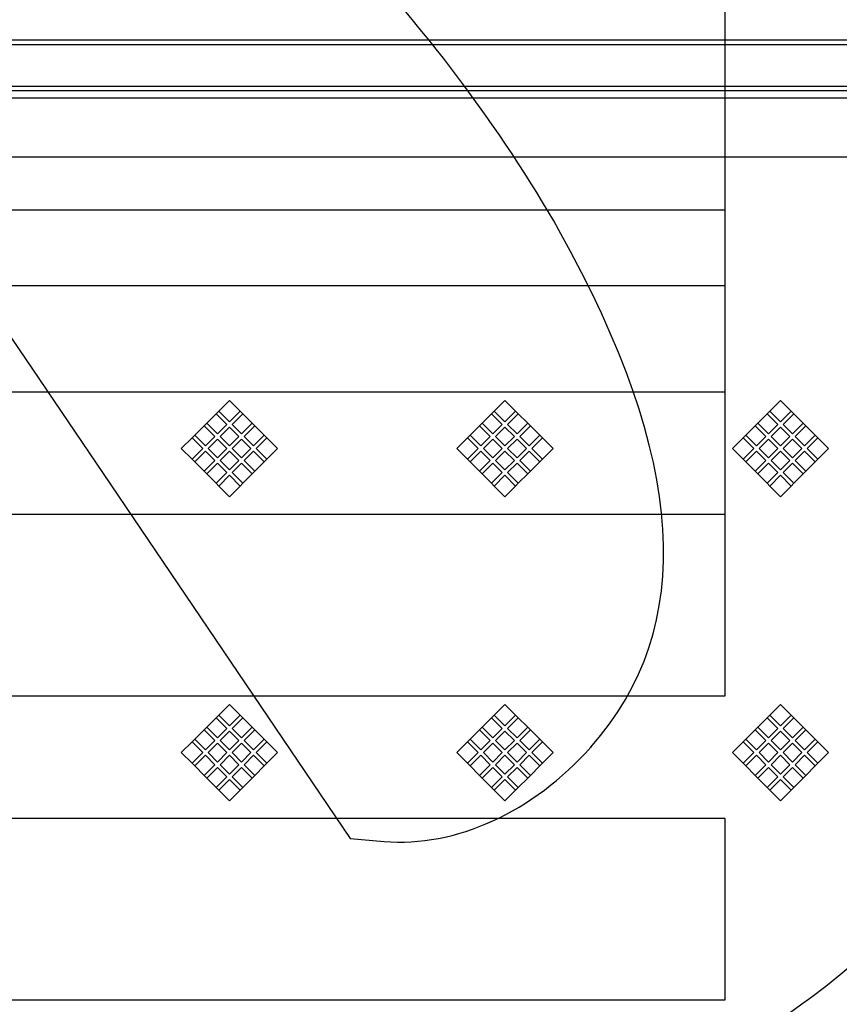
# Model space of a CAD drawing. Units: millimetres. Extents: x 0 to 291, y 0 to 204.
# Drawn here: x 122 to 138, y 66 to 86 of the extents above; entities that cross this region are included whole.
import ezdxf
from ezdxf.enums import TextEntityAlignment as Align

# ---------------------------------------------------------------- set-up
doc = ezdxf.new("R2010")
doc.units = ezdxf.units.MM
for name, color, linetype in [('PO-20M', 7, 'Continuous'), ('PO-20R', 7, 'Continuous'), ('Predeterminado', 7, 'Continuous')]:
    doc.layers.add(name, color=color, linetype=linetype)
doc.styles.add('SEACAD_Arial', font='arial.ttf')
doc.dimstyles.new('ISO', dxfattribs={"dimtxt": 3.125, "dimasz": 3.125, "dimexe": 1.5625, "dimexo": 0, "dimgap": 0.78125, "dimtad": 0, "dimdec": 0, "dimlfac": 6.666667, "dimtxsty": 'SEACAD_Arial', "dimblk1": '_SE_FILLED', "dimblk2": '_SE_FILLED', "dimsah": 1, "dimcen": 1.5625, "dimadec": 1, "dimazin": 0, "dimtfac": 0.5, "dimtmove": 0, "dimatfit": 3, "dimfxl": 1, "dimarcsym": 0})

# ---------------------------------------------------------------- blocks, each defined once
blk = doc.blocks.new('SE')
at = {"layer": 'PO-20M', "color": 7, "linetype": 'Continuous'}
for p, q in [((166.468, 85.323), (74.218, 85.323)), ((166.371, 85.226), (74.315, 85.226)), ((163.371, 84.401), (77.315, 84.401)), ((163.285, 84.314), (77.401, 84.314)), ((135.643, 80.448), (105.043, 80.448))]:
    blk.add_line(p, q, dxfattribs=at)
at = {"layer": 'PO-20R', "color": 7, "linetype": 'Continuous'}
for p, q in [((78.285, 84.18), (160.901, 84.18)), ((160.918, 82.998), (78.268, 82.998)), ((135.643, 81.948), (105.043, 81.948)), ((135.643, 78.348), (135.643, 81.948)), ((105.043, 78.348), (135.643, 78.348)), ((125.596, 77.965), (125.809, 78.177)), ((125.809, 78.177), (126.021, 77.965)), ((131.062, 77.965), (131.274, 78.177)), ((131.274, 78.177), (131.486, 77.965)), ((136.528, 77.965), (136.74, 78.177)), ((136.74, 78.177), (136.952, 77.965)), ((125.358, 77.727), (125.543, 77.912)), ((125.596, 77.965), (125.543, 77.912)), ((125.543, 77.912), (125.756, 77.7)), ((125.809, 77.753), (125.596, 77.965)), ((126.021, 77.965), (125.809, 77.753)), ((125.862, 77.7), (126.074, 77.912)), ((126.074, 77.912), (126.021, 77.965)), ((126.074, 77.912), (126.259, 77.727)), ((130.823, 77.727), (131.009, 77.912)), ((131.062, 77.965), (131.009, 77.912)), ((131.009, 77.912), (131.221, 77.7)), ((131.274, 77.753), (131.062, 77.965)), ((131.486, 77.965), (131.274, 77.753)), ((131.327, 77.7), (131.539, 77.912)), ((131.539, 77.912), (131.486, 77.965)), ((131.539, 77.912), (131.725, 77.727)), ((136.289, 77.727), (136.475, 77.912)), ((136.528, 77.965), (136.475, 77.912)), ((136.475, 77.912), (136.687, 77.7)), ((136.74, 77.753), (136.528, 77.965)), ((136.952, 77.965), (136.74, 77.753)), ((136.793, 77.7), (137.005, 77.912)), ((137.005, 77.912), (136.952, 77.965)), ((137.005, 77.912), (137.191, 77.727)), ((125.358, 77.727), (125.305, 77.674)), ((125.57, 77.514), (125.358, 77.727)), ((126.259, 77.727), (126.047, 77.514)), ((126.312, 77.674), (126.259, 77.727)), ((130.823, 77.727), (130.77, 77.674)), ((131.036, 77.514), (130.823, 77.727)), ((131.725, 77.727), (131.513, 77.514)), ((131.778, 77.674), (131.725, 77.727)), ((136.289, 77.727), (136.236, 77.674)), ((136.501, 77.514), (136.289, 77.727)), ((137.191, 77.727), (136.978, 77.514)), ((137.244, 77.674), (137.191, 77.727)), ((125.119, 77.488), (125.305, 77.674)), ((125.305, 77.674), (125.517, 77.461)), ((125.756, 77.7), (125.57, 77.514)), ((125.623, 77.461), (125.809, 77.647)), ((125.809, 77.647), (125.994, 77.461)), ((126.047, 77.514), (125.862, 77.7)), ((126.1, 77.461), (126.312, 77.674)), ((126.312, 77.674), (126.498, 77.488)), ((130.585, 77.488), (130.77, 77.674)), ((130.77, 77.674), (130.983, 77.461)), ((131.221, 77.7), (131.036, 77.514)), ((131.089, 77.461), (131.274, 77.647)), ((131.274, 77.647), (131.46, 77.461)), ((131.513, 77.514), (131.327, 77.7)), ((131.566, 77.461), (131.778, 77.674)), ((131.778, 77.674), (131.964, 77.488)), ((136.05, 77.488), (136.236, 77.674)), ((136.236, 77.674), (136.448, 77.461)), ((136.687, 77.7), (136.501, 77.514)), ((136.554, 77.461), (136.74, 77.647)), ((136.74, 77.647), (136.925, 77.461)), ((136.978, 77.514), (136.793, 77.7)), ((137.032, 77.461), (137.244, 77.674)), ((137.244, 77.674), (137.429, 77.488)), ((124.854, 77.223), (125.066, 77.435)), ((125.119, 77.488), (125.066, 77.435)), ((125.066, 77.435), (125.278, 77.223)), ((125.331, 77.276), (125.119, 77.488)), ((125.517, 77.461), (125.331, 77.276)), ((125.384, 77.223), (125.57, 77.408)), ((125.57, 77.408), (125.756, 77.223)), ((125.809, 77.276), (125.623, 77.461)), ((125.994, 77.461), (125.809, 77.276)), ((125.862, 77.223), (126.047, 77.408)), ((126.047, 77.408), (126.233, 77.223)), ((126.286, 77.276), (126.1, 77.461)), ((126.498, 77.488), (126.286, 77.276)), ((126.339, 77.223), (126.551, 77.435)), ((126.551, 77.435), (126.498, 77.488)), ((126.551, 77.435), (126.763, 77.223)), ((130.32, 77.223), (130.532, 77.435)), ((130.585, 77.488), (130.532, 77.435)), ((130.532, 77.435), (130.744, 77.223)), ((130.797, 77.276), (130.585, 77.488)), ((130.983, 77.461), (130.797, 77.276)), ((130.85, 77.223), (131.036, 77.408)), ((131.036, 77.408), (131.221, 77.223)), ((131.274, 77.276), (131.089, 77.461)), ((131.46, 77.461), (131.274, 77.276)), ((131.327, 77.223), (131.513, 77.408)), ((131.513, 77.408), (131.698, 77.223)), ((131.751, 77.276), (131.566, 77.461)), ((131.964, 77.488), (131.751, 77.276)), ((131.805, 77.223), (132.017, 77.435)), ((132.017, 77.435), (131.964, 77.488)), ((132.017, 77.435), (132.229, 77.223)), ((135.785, 77.223), (135.997, 77.435)), ((136.05, 77.488), (135.997, 77.435)), ((135.997, 77.435), (136.209, 77.223)), ((136.263, 77.276), (136.05, 77.488)), ((136.448, 77.461), (136.263, 77.276)), ((136.316, 77.223), (136.501, 77.408)), ((136.501, 77.408), (136.687, 77.223)), ((136.74, 77.276), (136.554, 77.461)), ((136.925, 77.461), (136.74, 77.276)), ((136.793, 77.223), (136.978, 77.408)), ((136.978, 77.408), (137.164, 77.223)), ((137.217, 77.276), (137.032, 77.461)), ((137.429, 77.488), (137.217, 77.276)), ((137.27, 77.223), (137.482, 77.435)), ((137.482, 77.435), (137.429, 77.488)), ((137.482, 77.435), (137.694, 77.223)), ((125.066, 77.011), (124.854, 77.223)), ((125.278, 77.223), (125.066, 77.011)), ((125.119, 76.958), (125.331, 77.17)), ((125.331, 77.17), (125.517, 76.984)), ((125.57, 77.037), (125.384, 77.223)), ((125.756, 77.223), (125.57, 77.037)), ((125.623, 76.984), (125.809, 77.17)), ((125.809, 77.17), (125.994, 76.984)), ((126.047, 77.037), (125.862, 77.223)), ((126.233, 77.223), (126.047, 77.037)), ((126.1, 76.984), (126.286, 77.17)), ((126.286, 77.17), (126.498, 76.958)), ((126.551, 77.011), (126.339, 77.223)), ((126.763, 77.223), (126.551, 77.011)), ((130.532, 77.011), (130.32, 77.223)), ((130.744, 77.223), (130.532, 77.011)), ((130.585, 76.958), (130.797, 77.17)), ((130.797, 77.17), (130.983, 76.984)), ((131.036, 77.037), (130.85, 77.223)), ((131.221, 77.223), (131.036, 77.037)), ((131.089, 76.984), (131.274, 77.17)), ((131.274, 77.17), (131.46, 76.984)), ((131.513, 77.037), (131.327, 77.223)), ((131.698, 77.223), (131.513, 77.037)), ((131.566, 76.984), (131.751, 77.17)), ((131.751, 77.17), (131.964, 76.958)), ((132.017, 77.011), (131.805, 77.223)), ((132.229, 77.223), (132.017, 77.011)), ((135.997, 77.011), (135.785, 77.223)), ((136.209, 77.223), (135.997, 77.011)), ((136.05, 76.958), (136.263, 77.17)), ((136.263, 77.17), (136.448, 76.984)), ((136.501, 77.037), (136.316, 77.223)), ((136.687, 77.223), (136.501, 77.037)), ((136.554, 76.984), (136.74, 77.17)), ((136.74, 77.17), (136.925, 76.984)), ((136.978, 77.037), (136.793, 77.223)), ((137.164, 77.223), (136.978, 77.037)), ((137.032, 76.984), (137.217, 77.17)), ((137.217, 77.17), (137.429, 76.958)), ((137.482, 77.011), (137.27, 77.223)), ((137.694, 77.223), (137.482, 77.011)), ((125.066, 77.011), (125.119, 76.958)), ((125.305, 76.772), (125.119, 76.958)), ((125.517, 76.984), (125.305, 76.772)), ((125.358, 76.719), (125.57, 76.931)), ((125.57, 76.931), (125.756, 76.745)), ((125.809, 76.798), (125.623, 76.984)), ((125.994, 76.984), (125.809, 76.798)), ((125.862, 76.745), (126.047, 76.931)), ((126.047, 76.931), (126.259, 76.719)), ((126.312, 76.772), (126.1, 76.984)), ((126.498, 76.958), (126.312, 76.772)), ((126.498, 76.958), (126.551, 77.011)), ((130.532, 77.011), (130.585, 76.958)), ((130.77, 76.772), (130.585, 76.958)), ((130.983, 76.984), (130.77, 76.772)), ((130.823, 76.719), (131.036, 76.931)), ((131.036, 76.931), (131.221, 76.745)), ((131.274, 76.798), (131.089, 76.984)), ((131.46, 76.984), (131.274, 76.798)), ((131.327, 76.745), (131.513, 76.931)), ((131.513, 76.931), (131.725, 76.719)), ((131.778, 76.772), (131.566, 76.984)), ((131.964, 76.958), (131.778, 76.772)), ((131.964, 76.958), (132.017, 77.011)), ((135.997, 77.011), (136.05, 76.958)), ((136.236, 76.772), (136.05, 76.958)), ((136.448, 76.984), (136.236, 76.772)), ((136.289, 76.719), (136.501, 76.931)), ((136.501, 76.931), (136.687, 76.745)), ((136.74, 76.798), (136.554, 76.984)), ((136.925, 76.984), (136.74, 76.798)), ((136.793, 76.745), (136.978, 76.931)), ((136.978, 76.931), (137.191, 76.719)), ((137.244, 76.772), (137.032, 76.984)), ((137.429, 76.958), (137.244, 76.772)), ((137.429, 76.958), (137.482, 77.011)), ((125.305, 76.772), (125.358, 76.719)), ((125.756, 76.745), (125.543, 76.533)), ((126.074, 76.533), (125.862, 76.745)), ((126.259, 76.719), (126.312, 76.772)), ((130.77, 76.772), (130.823, 76.719)), ((131.221, 76.745), (131.009, 76.533)), ((131.539, 76.533), (131.327, 76.745)), ((131.725, 76.719), (131.778, 76.772)), ((136.236, 76.772), (136.289, 76.719)), ((136.687, 76.745), (136.475, 76.533)), ((137.005, 76.533), (136.793, 76.745)), ((137.191, 76.719), (137.244, 76.772)), ((125.543, 76.533), (125.358, 76.719)), ((125.596, 76.48), (125.809, 76.692)), ((125.809, 76.692), (126.021, 76.48)), ((126.259, 76.719), (126.074, 76.533)), ((131.009, 76.533), (130.823, 76.719)), ((131.062, 76.48), (131.274, 76.692)), ((131.274, 76.692), (131.486, 76.48)), ((131.725, 76.719), (131.539, 76.533)), ((136.475, 76.533), (136.289, 76.719)), ((136.528, 76.48), (136.74, 76.692)), ((136.74, 76.692), (136.952, 76.48)), ((137.191, 76.719), (137.005, 76.533)), ((125.543, 76.533), (125.596, 76.48)), ((125.809, 76.268), (125.596, 76.48)), ((126.021, 76.48), (125.809, 76.268)), ((126.021, 76.48), (126.074, 76.533)), ((131.009, 76.533), (131.062, 76.48)), ((131.274, 76.268), (131.062, 76.48)), ((131.486, 76.48), (131.274, 76.268)), ((131.486, 76.48), (131.539, 76.533)), ((136.475, 76.533), (136.528, 76.48)), ((136.74, 76.268), (136.528, 76.48)), ((136.952, 76.48), (136.74, 76.268)), ((136.952, 76.48), (137.005, 76.533)), ((135.643, 75.918), (105.043, 75.918)), ((135.643, 72.318), (135.643, 75.918)), ((105.043, 72.318), (135.643, 72.318)), ((125.596, 71.935), (125.809, 72.147)), ((125.809, 72.147), (126.021, 71.935)), ((131.062, 71.935), (131.274, 72.147)), ((131.274, 72.147), (131.486, 71.935)), ((136.528, 71.935), (136.74, 72.147)), ((136.74, 72.147), (136.952, 71.935)), ((125.358, 71.697), (125.543, 71.882)), ((125.596, 71.935), (125.543, 71.882)), ((125.543, 71.882), (125.756, 71.67)), ((125.809, 71.723), (125.596, 71.935)), ((126.021, 71.935), (125.809, 71.723)), ((125.862, 71.67), (126.074, 71.882)), ((126.074, 71.882), (126.021, 71.935)), ((126.074, 71.882), (126.259, 71.697)), ((130.823, 71.697), (131.009, 71.882)), ((131.062, 71.935), (131.009, 71.882)), ((131.009, 71.882), (131.221, 71.67)), ((131.274, 71.723), (131.062, 71.935)), ((131.486, 71.935), (131.274, 71.723)), ((131.327, 71.67), (131.539, 71.882)), ((131.539, 71.882), (131.486, 71.935)), ((131.539, 71.882), (131.725, 71.697)), ((136.289, 71.697), (136.475, 71.882)), ((136.528, 71.935), (136.475, 71.882)), ((136.475, 71.882), (136.687, 71.67)), ((136.74, 71.723), (136.528, 71.935)), ((136.952, 71.935), (136.74, 71.723)), ((136.793, 71.67), (137.005, 71.882)), ((137.005, 71.882), (136.952, 71.935)), ((137.005, 71.882), (137.191, 71.697)), ((125.358, 71.697), (125.305, 71.644)), ((125.57, 71.484), (125.358, 71.697)), ((125.756, 71.67), (125.57, 71.484)), ((126.047, 71.484), (125.862, 71.67)), ((126.259, 71.697), (126.047, 71.484)), ((126.312, 71.644), (126.259, 71.697)), ((130.823, 71.697), (130.77, 71.644)), ((131.036, 71.484), (130.823, 71.697)), ((131.221, 71.67), (131.036, 71.484)), ((131.513, 71.484), (131.327, 71.67)), ((131.725, 71.697), (131.513, 71.484)), ((131.778, 71.644), (131.725, 71.697)), ((136.289, 71.697), (136.236, 71.644)), ((136.501, 71.484), (136.289, 71.697)), ((136.687, 71.67), (136.501, 71.484)), ((136.978, 71.484), (136.793, 71.67)), ((137.191, 71.697), (136.978, 71.484)), ((137.244, 71.644), (137.191, 71.697)), ((125.119, 71.458), (125.066, 71.405)), ((125.119, 71.458), (125.305, 71.644)), ((125.331, 71.246), (125.119, 71.458)), ((125.305, 71.644), (125.517, 71.431)), ((125.623, 71.431), (125.809, 71.617)), ((125.809, 71.617), (125.994, 71.431)), ((126.1, 71.431), (126.312, 71.644)), ((126.498, 71.458), (126.286, 71.246)), ((126.312, 71.644), (126.498, 71.458)), ((126.551, 71.405), (126.498, 71.458)), ((130.585, 71.458), (130.532, 71.405)), ((130.585, 71.458), (130.77, 71.644)), ((130.797, 71.246), (130.585, 71.458)), ((130.77, 71.644), (130.983, 71.431)), ((131.089, 71.431), (131.274, 71.617)), ((131.274, 71.617), (131.46, 71.431)), ((131.566, 71.431), (131.778, 71.644)), ((131.964, 71.458), (131.751, 71.246)), ((131.778, 71.644), (131.964, 71.458)), ((132.017, 71.405), (131.964, 71.458)), ((136.05, 71.458), (135.997, 71.405)), ((136.05, 71.458), (136.236, 71.644)), ((136.263, 71.246), (136.05, 71.458)), ((136.236, 71.644), (136.448, 71.431)), ((136.554, 71.431), (136.74, 71.617)), ((136.74, 71.617), (136.925, 71.431)), ((137.032, 71.431), (137.244, 71.644)), ((137.429, 71.458), (137.217, 71.246)), ((137.244, 71.644), (137.429, 71.458)), ((137.482, 71.405), (137.429, 71.458)), ((124.854, 71.193), (125.066, 71.405)), ((125.066, 71.405), (125.278, 71.193)), ((125.517, 71.431), (125.331, 71.246)), ((125.384, 71.193), (125.57, 71.378)), ((125.57, 71.378), (125.756, 71.193)), ((125.809, 71.246), (125.623, 71.431)), ((125.994, 71.431), (125.809, 71.246)), ((125.862, 71.193), (126.047, 71.378)), ((126.047, 71.378), (126.233, 71.193)), ((126.286, 71.246), (126.1, 71.431)), ((126.339, 71.193), (126.551, 71.405)), ((126.551, 71.405), (126.763, 71.193)), ((130.32, 71.193), (130.532, 71.405)), ((130.532, 71.405), (130.744, 71.193)), ((130.983, 71.431), (130.797, 71.246)), ((130.85, 71.193), (131.036, 71.378)), ((131.036, 71.378), (131.221, 71.193)), ((131.274, 71.246), (131.089, 71.431)), ((131.46, 71.431), (131.274, 71.246)), ((131.327, 71.193), (131.513, 71.378)), ((131.513, 71.378), (131.698, 71.193)), ((131.751, 71.246), (131.566, 71.431)), ((131.805, 71.193), (132.017, 71.405)), ((132.017, 71.405), (132.229, 71.193)), ((135.785, 71.193), (135.997, 71.405)), ((135.997, 71.405), (136.209, 71.193)), ((136.448, 71.431), (136.263, 71.246)), ((136.316, 71.193), (136.501, 71.378)), ((136.501, 71.378), (136.687, 71.193)), ((136.74, 71.246), (136.554, 71.431)), ((136.925, 71.431), (136.74, 71.246)), ((136.793, 71.193), (136.978, 71.378)), ((136.978, 71.378), (137.164, 71.193)), ((137.217, 71.246), (137.032, 71.431)), ((137.27, 71.193), (137.482, 71.405)), ((137.482, 71.405), (137.694, 71.193)), ((125.066, 70.981), (124.854, 71.193)), ((125.278, 71.193), (125.066, 70.981)), ((125.119, 70.928), (125.331, 71.14)), ((125.331, 71.14), (125.517, 70.954)), ((125.57, 71.007), (125.384, 71.193)), ((125.756, 71.193), (125.57, 71.007)), ((125.623, 70.954), (125.809, 71.14)), ((125.809, 71.14), (125.994, 70.954)), ((126.047, 71.007), (125.862, 71.193)), ((126.233, 71.193), (126.047, 71.007)), ((126.1, 70.954), (126.286, 71.14)), ((126.286, 71.14), (126.498, 70.928)), ((126.551, 70.981), (126.339, 71.193)), ((126.763, 71.193), (126.551, 70.981)), ((130.532, 70.981), (130.32, 71.193)), ((130.744, 71.193), (130.532, 70.981)), ((130.585, 70.928), (130.797, 71.14)), ((130.797, 71.14), (130.983, 70.954)), ((131.036, 71.007), (130.85, 71.193)), ((131.221, 71.193), (131.036, 71.007)), ((131.089, 70.954), (131.274, 71.14)), ((131.274, 71.14), (131.46, 70.954)), ((131.513, 71.007), (131.327, 71.193)), ((131.698, 71.193), (131.513, 71.007)), ((131.566, 70.954), (131.751, 71.14)), ((131.751, 71.14), (131.964, 70.928)), ((132.017, 70.981), (131.805, 71.193)), ((132.229, 71.193), (132.017, 70.981)), ((135.997, 70.981), (135.785, 71.193)), ((136.209, 71.193), (135.997, 70.981)), ((136.05, 70.928), (136.263, 71.14)), ((136.263, 71.14), (136.448, 70.954)), ((136.501, 71.007), (136.316, 71.193)), ((136.687, 71.193), (136.501, 71.007)), ((136.554, 70.954), (136.74, 71.14)), ((136.74, 71.14), (136.925, 70.954)), ((136.978, 71.007), (136.793, 71.193)), ((137.164, 71.193), (136.978, 71.007)), ((137.032, 70.954), (137.217, 71.14)), ((137.217, 71.14), (137.429, 70.928)), ((137.482, 70.981), (137.27, 71.193)), ((137.694, 71.193), (137.482, 70.981)), ((125.066, 70.981), (125.119, 70.928)), ((125.305, 70.742), (125.119, 70.928)), ((125.517, 70.954), (125.305, 70.742)), ((125.358, 70.689), (125.57, 70.901)), ((125.57, 70.901), (125.756, 70.715)), ((125.809, 70.768), (125.623, 70.954)), ((125.994, 70.954), (125.809, 70.768)), ((125.862, 70.715), (126.047, 70.901)), ((126.047, 70.901), (126.259, 70.689)), ((126.312, 70.742), (126.1, 70.954)), ((126.498, 70.928), (126.312, 70.742)), ((126.498, 70.928), (126.551, 70.981)), ((130.532, 70.981), (130.585, 70.928)), ((130.77, 70.742), (130.585, 70.928)), ((130.983, 70.954), (130.77, 70.742)), ((130.823, 70.689), (131.036, 70.901)), ((131.036, 70.901), (131.221, 70.715)), ((131.274, 70.768), (131.089, 70.954)), ((131.46, 70.954), (131.274, 70.768)), ((131.327, 70.715), (131.513, 70.901)), ((131.513, 70.901), (131.725, 70.689)), ((131.778, 70.742), (131.566, 70.954)), ((131.964, 70.928), (131.778, 70.742)), ((131.964, 70.928), (132.017, 70.981)), ((135.997, 70.981), (136.05, 70.928)), ((136.236, 70.742), (136.05, 70.928)), ((136.448, 70.954), (136.236, 70.742)), ((136.289, 70.689), (136.501, 70.901)), ((136.501, 70.901), (136.687, 70.715)), ((136.74, 70.768), (136.554, 70.954)), ((136.925, 70.954), (136.74, 70.768)), ((136.793, 70.715), (136.978, 70.901)), ((136.978, 70.901), (137.191, 70.689)), ((137.244, 70.742), (137.032, 70.954)), ((137.429, 70.928), (137.244, 70.742)), ((137.429, 70.928), (137.482, 70.981)), ((125.305, 70.742), (125.358, 70.689)), ((125.543, 70.503), (125.358, 70.689)), ((125.756, 70.715), (125.543, 70.503)), ((126.074, 70.503), (125.862, 70.715)), ((126.259, 70.689), (126.074, 70.503)), ((126.259, 70.689), (126.312, 70.742)), ((130.77, 70.742), (130.823, 70.689)), ((131.009, 70.503), (130.823, 70.689)), ((131.221, 70.715), (131.009, 70.503)), ((131.539, 70.503), (131.327, 70.715)), ((131.725, 70.689), (131.539, 70.503)), ((131.725, 70.689), (131.778, 70.742)), ((136.236, 70.742), (136.289, 70.689)), ((136.475, 70.503), (136.289, 70.689)), ((136.687, 70.715), (136.475, 70.503)), ((137.005, 70.503), (136.793, 70.715)), ((137.191, 70.689), (137.005, 70.503)), ((137.191, 70.689), (137.244, 70.742)), ((125.543, 70.503), (125.596, 70.45)), ((125.596, 70.45), (125.809, 70.662)), ((125.809, 70.662), (126.021, 70.45)), ((126.021, 70.45), (126.074, 70.503)), ((131.009, 70.503), (131.062, 70.45)), ((131.062, 70.45), (131.274, 70.662)), ((131.274, 70.662), (131.486, 70.45)), ((131.486, 70.45), (131.539, 70.503)), ((136.475, 70.503), (136.528, 70.45)), ((136.528, 70.45), (136.74, 70.662)), ((136.74, 70.662), (136.952, 70.45)), ((136.952, 70.45), (137.005, 70.503)), ((125.809, 70.238), (125.596, 70.45)), ((126.021, 70.45), (125.809, 70.238)), ((131.274, 70.238), (131.062, 70.45)), ((131.486, 70.45), (131.274, 70.238)), ((136.74, 70.238), (136.528, 70.45)), ((136.952, 70.45), (136.74, 70.238)), ((135.643, 69.888), (105.043, 69.888)), ((135.643, 66.288), (135.643, 69.888)), ((105.043, 66.288), (135.643, 66.288))]:
    blk.add_line(p, q, dxfattribs=at)
blk = doc.blocks.new('DMBLK72')
at = {"layer": 'Predeterminado', "linetype": 'Continuous'}
for points in [[(77.343, 31.022), (77.343, 32.063), (74.218, 31.543)], [(163.343, 31.022), (166.468, 31.543), (163.343, 32.063)]]:
    blk.add_hatch(color=7, dxfattribs=at).paths.add_polyline_path(points)
at = {"layer": 'Predeterminado', "color": 7, "linetype": 'Continuous'}
for p, q in [((74.218, 44.823), (74.218, 29.98)), ((166.468, 44.823), (166.468, 29.98)), ((74.218, 31.543), (115.581, 31.543)), ((125.105, 31.543), (166.468, 31.543))]:
    blk.add_line(p, q, dxfattribs=at)
at = {"layer": 'Predeterminado', "color": 7, "linetype": 'Continuous', "style": 'SEACAD_Arial'}
blk.add_text('615', height=3.125, dxfattribs=at).set_placement((116.674, 33.105), align=Align.TOP_LEFT)
blk = doc.blocks.new('_SE_FILLED')
at = {"color": 0}
blk.add_line((0, 0), (-1, 0), dxfattribs=at)
blk.add_solid([(0, 0), (-1, -0.1665), (-1, 0.1665), (0, 0)], dxfattribs=at)
blk = doc.blocks.new('DMBLK79')
at = {"layer": 'Predeterminado', "linetype": 'Continuous'}
for points in [[(108.168, 89.942), (105.043, 89.421), (108.168, 88.9)], [(132.518, 89.942), (132.518, 88.9), (135.643, 89.421)]]:
    blk.add_hatch(color=7, dxfattribs=at).paths.add_polyline_path(points)
at = {"layer": 'Predeterminado', "color": 7, "linetype": 'Continuous'}
for p, q in [((105.043, 74.118), (105.043, 90.983)), ((135.643, 74.118), (135.643, 90.983)), ((105.043, 89.421), (115.581, 89.421)), ((125.105, 89.421), (135.643, 89.421))]:
    blk.add_line(p, q, dxfattribs=at)
at = {"layer": 'Predeterminado', "color": 7, "linetype": 'Continuous', "style": 'SEACAD_Arial'}
blk.add_text('204', height=3.125, dxfattribs=at).set_placement((116.674, 90.983), align=Align.TOP_LEFT)
blk = doc.blocks.new('SE876')
at = {"color": 7, "linetype": 'Continuous'}
for p, q in [((118.705, 84.968), (118.4, 83.957)), ((118.4, 83.957), (123.303, 76.725)), ((123.303, 76.725), (128.206, 69.493)), ((128.206, 69.493), (128.88, 69.433))]:
    blk.add_line(p, q, dxfattribs=at)
blk = doc.blocks.new('SE875')
blk.add_blockref('SE876', (0, 0))
blk = doc.blocks.new('SE878')
at = {"color": 7, "linetype": 'Continuous'}
blk.add_point((132.979, 71.304), dxfattribs=at)
blk = doc.blocks.new('SE877')
blk.add_blockref('SE878', (0, 0))

msp = doc.modelspace()

# ---------------------------------------------------------------- linework, layer by layer
at = {"color": 7, "linetype": 'Continuous'}
for points in [[(137.7887, 88.1787), (143.9334, 79.0336), (143.7701, 71.0735), (137.3404, 66.3301)], [(132.3437, 81.5532), (131.2591, 83.4903), (129.4695, 85.8652), (128.1423, 87.1283)], [(123.2869, 60.3701), (122.8456, 62.8226), (123.9223, 61.0808), (109.3176, 82.9677)], [(132.9794, 71.3043), (135.0912, 73.6906), (134.885, 77.0139), (132.3437, 81.5532)], [(128.8799, 69.4335), (130.2878, 69.3082), (131.8396, 70.0163), (132.9794, 71.3043)], [(137.3404, 66.3301), (135.1658, 64.7258), (133.7317, 64.3041), (131.3576, 64.5709)]]:
    msp.add_open_spline(points, degree=3, dxfattribs=at)

# ---------------------------------------------------------------- block references
for name in ['SE875', 'SE877']:
    msp.add_blockref(name, (0, 0))
at = {"layer": 'Predeterminado'}
msp.add_blockref('SE', (0, 0), dxfattribs=at)

# ---------------------------------------------------------------- dimensions: what is measured, and where the dimension line sits
at = {"layer": 'Predeterminado', "color": 7, "linetype": 'Continuous'}
for base, p1, p2, angle, picture, middle in [((105.0429, 89.421), (105.0429, 74.1178), (135.6429, 74.1178), 0, 'DMBLK79', (120.3429, 89.421)), ((74.2179, 31.5426), (74.2179, 85.3228), (166.4679, 85.3228), 360, 'DMBLK72', (120.3429, 31.5426))]:
    dim = msp.add_linear_dim(base=base, p1=p1, p2=p2, angle=angle, text='\\A1;<>', dimstyle='ISO', override={"dimdec": 2}, dxfattribs=at)
    dim.commit()
    dim.dimension.update_dxf_attribs({"geometry": picture, "text_midpoint": middle, "dimtype": 161})

doc.saveas('drawing.dxf')
